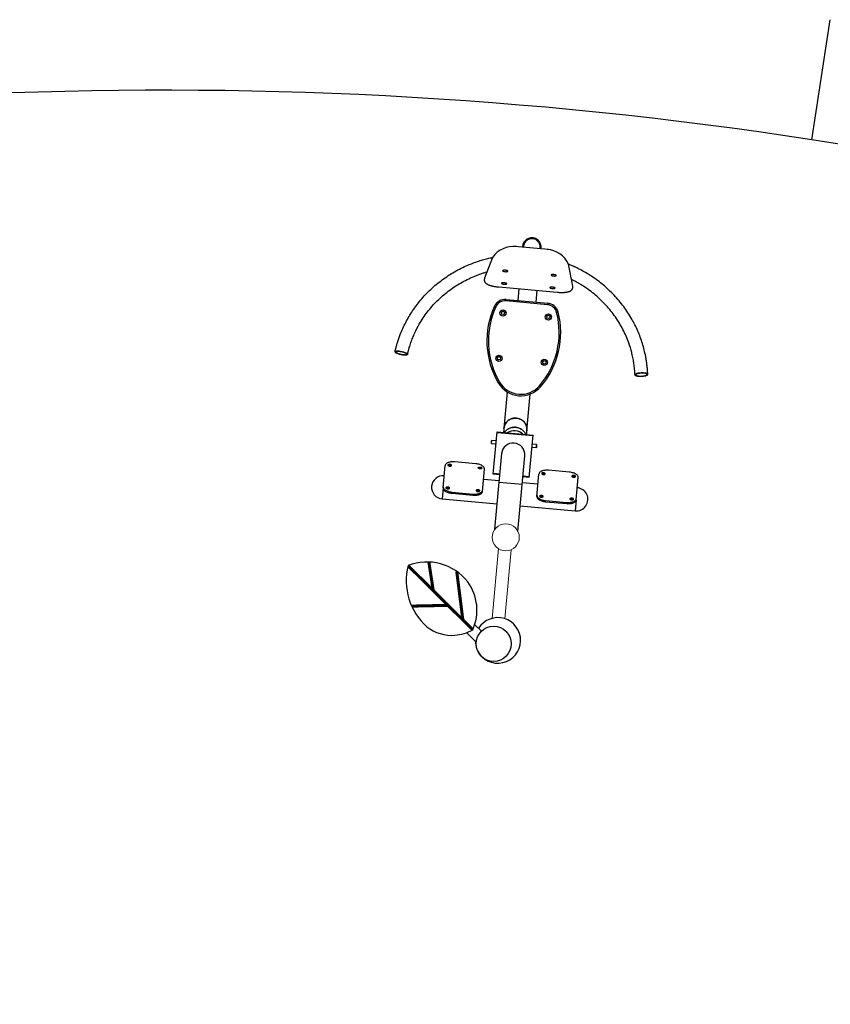
# Model space of a CAD drawing. Units: millimetres. Extents: x 4864816 to 5874436, y 1557669 to 2271309.
# Drawn here: x 5177869 to 5180539, y 1853910 to 1857152 of the extents above; entities that cross this region are included whole.
import ezdxf
from ezdxf.xclip import XClip

# ---------------------------------------------------------------- set-up
doc = ezdxf.new("R2010")
doc.units = ezdxf.units.MM
doc.header["$LTSCALE"] = 100
doc.header["$XCLIPFRAME"] = 2
for name, color, linetype in [('area', 7, 'Continuous'), ('xref 단지배치도(MD+RD)-작업중$0$-난간', 7, 'Continuous'), ('xref 단지배치도(MD+RD)-작업중$0$00-shline', 7, 'Continuous'), ('xref 단지배치도(MD+RD)-작업중$0$sh-식재', 7, 'Continuous'), ('xref 단지배치도(MD+RD)-작업중$0$기초', 7, 'Continuous')]:
    doc.layers.add(name, color=color, linetype=linetype)

# ---------------------------------------------------------------- blocks, each defined once
blk = doc.blocks.new('xref 단지배치도(MD+RD)-작업중$0$wq')
at = {"layer": 'xref 단지배치도(MD+RD)-작업중$0$기초', "color": 104}
blk.add_lwpolyline([(91666.5, 30737.4, 0.269034), (91728.8, 30883.5, 0.333465), (91583.2, 31025.6, 0.27915), (91539.1, 30820.1, 0.190122), (91606.6, 30750.4, 0.106275), (91666.5, 30737.4, -311.321557)], format="xyb", dxfattribs=at)
at = {"layer": 'xref 단지배치도(MD+RD)-작업중$0$기초', "color": 104, "const_width": 10}
for points in [[(91666.5, 30737.4), (91583.2, 31025.6)], [(91615.6, 30913.5), (91648.7, 31002.7)], [(91653.7, 30781.6), (91714, 30931)], [(91634.7, 30847.3), (91528.7, 30903.5)]]:
    blk.add_lwpolyline(points, dxfattribs=at)
at = {"layer": 'xref 단지배치도(MD+RD)-작업중$0$기초', "color": 104}
for points in [[(91656.7, 30696.7), (91644.9, 30738.5)], [(91690, 30719.7), (91680.2, 30748.4)]]:
    blk.add_lwpolyline(points, dxfattribs=at)
blk.add_circle((91704.2, 30663.6), 57.8, dxfattribs=at)
for centre, start, end in [((91721.6, 30666.8), 329.5686, 118.6786), ((91721.6, 30666.8), 177.6885, 329.5686), ((91721.6, 30664.6), 152.1637, 170.1495)]:
    blk.add_arc(centre, 75, start, end, dxfattribs=at)
blk = doc.blocks.new('xref 단지배치도(MD+RD)-작업중$0$ggefa002')
for p, q in [((190902.8, 23523.7), (190792, 23523.7)), ((190817.2, 23527.9), (190817.2, 23523.7)), ((190877.7, 23523.7), (190877.7, 23527.9)), ((190721.8, 23481.5), (190701.6, 23410.8)), ((190993.2, 23410.8), (190973, 23481.5)), ((190701.2, 23407.8), (190701.2, 23404.9)), ((190993.6, 23404.9), (190993.6, 23407.8)), ((190751.2, 23386.1), (190943.6, 23386.1)), ((190817.2, 23386.1), (190817.2, 23347.4)), ((190877.7, 23347.4), (190877.7, 23386.1)), ((190778.8, 23347.4), (190916, 23347.4)), ((190778.8, 23342.4), (190778.8, 23347.4)), ((190916, 23342.4), (190778.8, 23342.4)), ((190916, 23347.4), (190916, 23342.4)), ((190809.4, 23044.3), (190809.4, 22923.1)), ((190885.4, 22923.1), (190885.4, 23044.3)), ((190787.9, 22770.5), (190787.9, 22910.5)), ((190787.9, 22910.5), (190906.9, 22910.5)), ((190906.9, 22907.5), (190787.9, 22907.5)), ((190906.9, 22770.5), (190906.9, 22910.5)), ((190773.4, 22880.5), (190772.4, 22879.5)), ((190772.4, 22871.5), (190772.4, 22879.5)), ((190772.4, 22871.5), (190773.4, 22870.5)), ((190787.9, 22880.5), (190773.4, 22880.5)), ((190773.4, 22870.5), (190773.4, 22880.5)), ((190773.4, 22870.5), (190787.9, 22870.5)), ((190921.4, 22880.5), (190906.9, 22880.5)), ((190906.9, 22870.5), (190921.4, 22870.5)), ((190922.4, 22879.5), (190921.4, 22880.5)), ((190921.4, 22870.5), (190921.4, 22880.5)), ((190921.4, 22870.5), (190922.4, 22871.5)), ((190922.4, 22871.5), (190922.4, 22879.5)), ((190809.3, 22590.2), (190809.3, 22840.5)), ((190885.6, 22590.2), (190885.6, 22840.5)), ((190727.4, 22799.6), (190657.4, 22799.6)), ((191037.4, 22799.6), (190967.4, 22799.6)), ((190627.4, 22710.7), (190627.4, 22784.6)), ((190757.4, 22710.7), (190757.4, 22784.6)), ((190787.9, 22773.5), (190809.3, 22773.5)), ((190809.3, 22770.5), (190787.9, 22770.5)), ((190885.6, 22773.5), (190906.9, 22773.5)), ((190906.9, 22770.5), (190885.6, 22770.5)), ((190937.4, 22710.7), (190937.4, 22784.6)), ((191067.4, 22710.7), (191067.4, 22784.6)), ((190809.3, 22750.8), (190757.4, 22750.8)), ((190885.6, 22745.2), (190809.3, 22745.2)), ((190937.4, 22750.8), (190885.6, 22750.8)), ((190627.4, 22710.7), (190627.4, 22674.5)), ((190657.4, 22699.6), (190727.4, 22699.6)), ((190657.4, 22695.7), (190727.4, 22695.7)), ((190967.4, 22699.6), (191037.4, 22699.6)), ((190967.4, 22695.7), (191037.4, 22695.7)), ((191067.4, 22710.7), (191067.4, 22674.5)), ((190627.4, 22674.5), (190809.3, 22674.5)), ((190885.6, 22674.5), (191067.4, 22674.5))]:
    blk.add_line(p, q)
at = {"color": 7, "linetype": 'Continuous', "lineweight": 15}
for p, q in [((190803.5, 22559.8), (190803.5, 22559.8)), ((190826.4, 22297.5), (190826.4, 22528.1)), ((190868.4, 22299.9), (190868.4, 22528.1))]:
    blk.add_line(p, q, dxfattribs=at)
at = {"flags": 128}
for points in [[(190877.3, 23523.7), (190877.6, 23526.3), (190877.6, 23529.5), (190877.3, 23532.6), (190876.5, 23535.7), (190875.5, 23538.7), (190874.1, 23541.6), (190872.4, 23544.3), (190870.5, 23546.8), (190868.2, 23549.1), (190865.7, 23551.2), (190863, 23552.9), (190860.1, 23554.4), (190857.1, 23555.6), (190853.9, 23556.4), (190850.7, 23557), (190847.4, 23557.1), (190844.1, 23557), (190840.9, 23556.4), (190837.7, 23555.6), (190834.7, 23554.4), (190831.8, 23552.9), (190829.1, 23551.2), (190826.6, 23549.1), (190824.3, 23546.8), (190822.4, 23544.3), (190820.7, 23541.6), (190819.3, 23538.7), (190818.3, 23535.7), (190817.5, 23532.6), (190817.2, 23529.5), (190817.2, 23526.3), (190817.5, 23523.7)], [(190874.3, 23523.7), (190874.6, 23525.7), (190874.6, 23528.7), (190874.4, 23531.7), (190873.8, 23534.6), (190872.8, 23537.5), (190871.5, 23540.2), (190869.9, 23542.8), (190868, 23545.1), (190865.8, 23547.3), (190863.4, 23549.2), (190860.8, 23550.8), (190858, 23552.2), (190855.1, 23553.2), (190852, 23553.8), (190849, 23554.2), (190845.8, 23554.2), (190842.8, 23553.8), (190839.7, 23553.2), (190836.8, 23552.2), (190834, 23550.8), (190831.4, 23549.2), (190829, 23547.3), (190826.8, 23545.1), (190824.9, 23542.8), (190823.3, 23540.2), (190822, 23537.5), (190821, 23534.6), (190820.4, 23531.7), (190820.2, 23528.7), (190820.3, 23525.7), (190820.5, 23523.7)], [(190746.8, 23319.8), (190746.5, 23319.9), (190746.2, 23320), (190745.9, 23320.1), (190745.6, 23320.2), (190745.3, 23320.3), (190745, 23320.4), (190744.8, 23320.5), (190744.5, 23320.6), (190744.2, 23320.7), (190744, 23320.7), (190743.8, 23320.8), (190743.5, 23320.9), (190743.3, 23321), (190743.1, 23321), (190743, 23321.1), (190742.8, 23321.2), (190742.6, 23321.2), (190742.5, 23321.3), (190742.4, 23321.3), (190742.3, 23321.3), (190742.2, 23321.4), (190742.1, 23321.4), (190742.1, 23321.4), (190742.1, 23321.4), (190742.1, 23321.4)], [(190952.8, 23321.4), (190952.7, 23321.4), (190952.7, 23321.4), (190952.7, 23321.4), (190952.6, 23321.4), (190952.5, 23321.3), (190952.4, 23321.3), (190952.3, 23321.3), (190952.2, 23321.2), (190952, 23321.2), (190951.9, 23321.1), (190951.7, 23321), (190951.5, 23321), (190951.3, 23320.9), (190951, 23320.8), (190950.8, 23320.7), (190950.6, 23320.7), (190950.3, 23320.6), (190950, 23320.5), (190949.8, 23320.4), (190949.5, 23320.3), (190949.2, 23320.2), (190948.9, 23320.1), (190948.6, 23320), (190948.3, 23319.9), (190948, 23319.8)], [(190781.6, 23074.2), (190781.3, 23074), (190781.1, 23073.9), (190780.8, 23073.7), (190780.5, 23073.5), (190780.3, 23073.3), (190780.1, 23073.2), (190779.8, 23073), (190779.6, 23072.8), (190779.4, 23072.7), (190779.2, 23072.5), (190779, 23072.4), (190778.8, 23072.2), (190778.6, 23072.1), (190778.4, 23072), (190778.3, 23071.9), (190778.1, 23071.8), (190778, 23071.7), (190777.9, 23071.6), (190777.8, 23071.5), (190777.7, 23071.5), (190777.6, 23071.4), (190777.6, 23071.4), (190777.5, 23071.3), (190777.5, 23071.3), (190777.5, 23071.3)], [(190917.3, 23071.3), (190917.3, 23071.3), (190917.3, 23071.3), (190917.2, 23071.4), (190917.2, 23071.4), (190917.1, 23071.5), (190917, 23071.5), (190916.9, 23071.6), (190916.8, 23071.7), (190916.7, 23071.8), (190916.5, 23071.9), (190916.4, 23072), (190916.2, 23072.1), (190916, 23072.2), (190915.8, 23072.4), (190915.6, 23072.5), (190915.4, 23072.7), (190915.2, 23072.8), (190915, 23073), (190914.7, 23073.2), (190914.5, 23073.3), (190914.3, 23073.5), (190914, 23073.7), (190913.8, 23073.9), (190913.5, 23074), (190913.2, 23074.2)], [(190657.4, 22799.6), (190654, 22799.5), (190650.7, 22799.2), (190647.5, 22798.8), (190644.4, 22798.1), (190641.4, 22797.3), (190638.7, 22796.3), (190636.2, 22795.2), (190633.9, 22794), (190632, 22792.6), (190630.4, 22791.1), (190629.1, 22789.6), (190628.2, 22787.9), (190627.6, 22786.3), (190627.4, 22784.6)], [(190757.4, 22784.6), (190757.2, 22786.3), (190756.6, 22787.9), (190755.7, 22789.6), (190754.4, 22791.1), (190752.8, 22792.6), (190750.9, 22794), (190748.6, 22795.2), (190746.1, 22796.3), (190743.4, 22797.3), (190740.4, 22798.1), (190737.3, 22798.8), (190734.1, 22799.2), (190730.8, 22799.5), (190727.4, 22799.6)], [(190967.4, 22799.6), (190964, 22799.5), (190960.7, 22799.2), (190957.5, 22798.8), (190954.4, 22798.1), (190951.4, 22797.3), (190948.7, 22796.3), (190946.2, 22795.2), (190943.9, 22794), (190942, 22792.6), (190940.4, 22791.1), (190939.1, 22789.6), (190938.2, 22787.9), (190937.6, 22786.3), (190937.4, 22784.6)], [(191067.4, 22784.6), (191067.2, 22786.3), (191066.6, 22787.9), (191065.7, 22789.6), (191064.4, 22791.1), (191062.8, 22792.6), (191060.9, 22794), (191058.6, 22795.2), (191056.1, 22796.3), (191053.4, 22797.3), (191050.4, 22798.1), (191047.3, 22798.8), (191044.1, 22799.2), (191040.8, 22799.5), (191037.4, 22799.6)], [(190627.4, 22714.6), (190627.6, 22712.9), (190628.2, 22711.3), (190629.1, 22709.6), (190630.4, 22708.1), (190632, 22706.6), (190633.9, 22705.2), (190636.2, 22704), (190638.7, 22702.9), (190641.4, 22701.9), (190644.4, 22701.1), (190647.5, 22700.4), (190650.7, 22700), (190654, 22699.7), (190657.4, 22699.6)], [(190627.4, 22710.7), (190627.6, 22709), (190628.2, 22707.4), (190629.1, 22705.8), (190630.4, 22704.2), (190632, 22702.7), (190633.9, 22701.4), (190636.2, 22700.1), (190638.7, 22699), (190641.4, 22698), (190644.4, 22697.2), (190647.5, 22696.5), (190650.7, 22696.1), (190654, 22695.8), (190657.4, 22695.7)], [(190727.4, 22699.6), (190730.8, 22699.7), (190734.1, 22700), (190737.3, 22700.4), (190740.4, 22701.1), (190743.4, 22701.9), (190746.1, 22702.9), (190748.6, 22704), (190750.9, 22705.2), (190752.8, 22706.6), (190754.4, 22708.1), (190755.7, 22709.6), (190756.6, 22711.3), (190757.2, 22712.9), (190757.4, 22714.6)], [(190727.4, 22695.7), (190730.8, 22695.8), (190734.1, 22696.1), (190737.3, 22696.5), (190740.4, 22697.2), (190743.4, 22698), (190746.1, 22699), (190748.6, 22700.1), (190750.9, 22701.4), (190752.8, 22702.7), (190754.4, 22704.2), (190755.7, 22705.8), (190756.6, 22707.4), (190757.2, 22709), (190757.4, 22710.7)], [(190937.4, 22714.6), (190937.6, 22712.9), (190938.2, 22711.3), (190939.1, 22709.6), (190940.4, 22708.1), (190942, 22706.6), (190943.9, 22705.2), (190946.2, 22704), (190948.7, 22702.9), (190951.4, 22701.9), (190954.4, 22701.1), (190957.5, 22700.4), (190960.7, 22700), (190964, 22699.7), (190967.4, 22699.6)], [(190937.4, 22710.7), (190937.6, 22709), (190938.2, 22707.4), (190939.1, 22705.8), (190940.4, 22704.2), (190942, 22702.7), (190943.9, 22701.4), (190946.2, 22700.1), (190948.7, 22699), (190951.4, 22698), (190954.4, 22697.2), (190957.5, 22696.5), (190960.7, 22696.1), (190964, 22695.8), (190967.4, 22695.7)], [(191037.4, 22699.6), (191040.8, 22699.7), (191044.1, 22700), (191047.3, 22700.4), (191050.4, 22701.1), (191053.4, 22701.9), (191056.1, 22702.9), (191058.6, 22704), (191060.9, 22705.2), (191062.8, 22706.6), (191064.4, 22708.1), (191065.7, 22709.6), (191066.6, 22711.3), (191067.2, 22712.9), (191067.4, 22714.6)], [(191037.4, 22695.7), (191040.8, 22695.8), (191044.1, 22696.1), (191047.3, 22696.5), (191050.4, 22697.2), (191053.4, 22698), (191056.1, 22699), (191058.6, 22700.1), (191060.9, 22701.4), (191062.8, 22702.7), (191064.4, 22704.2), (191065.7, 22705.8), (191066.6, 22707.4), (191067.2, 22709), (191067.4, 22710.7)]]:
    blk.add_lwpolyline(points, dxfattribs=at)
for points in [[(190767.4, 23438.3), (190769.2, 23438.3), (190770.9, 23438.5), (190772.4, 23438.7), (190773.7, 23439), (190774.8, 23439.3), (190775.6, 23439.8), (190776, 23440.2), (190776.1, 23440.7), (190775.9, 23441.1), (190775.3, 23441.5), (190774.3, 23441.9), (190773.1, 23442.3), (190771.6, 23442.5), (190770, 23442.7), (190768.3, 23442.8), (190766.5, 23442.8), (190764.8, 23442.7), (190763.2, 23442.5), (190761.7, 23442.3), (190760.5, 23441.9), (190759.5, 23441.5), (190758.9, 23441.1), (190758.7, 23440.7), (190758.8, 23440.2), (190759.2, 23439.8), (190760, 23439.3), (190761.1, 23439), (190762.4, 23438.7), (190764, 23438.5), (190765.6, 23438.3)], [(190927.4, 23438.3), (190929.2, 23438.3), (190930.9, 23438.5), (190932.4, 23438.7), (190933.7, 23439), (190934.8, 23439.3), (190935.6, 23439.8), (190936, 23440.2), (190936.1, 23440.7), (190935.9, 23441.1), (190935.3, 23441.5), (190934.3, 23441.9), (190933.1, 23442.3), (190931.6, 23442.5), (190930, 23442.7), (190928.3, 23442.8), (190926.5, 23442.8), (190924.8, 23442.7), (190923.2, 23442.5), (190921.7, 23442.3), (190920.5, 23441.9), (190919.5, 23441.5), (190918.9, 23441.1), (190918.7, 23440.7), (190918.8, 23440.2), (190919.2, 23439.8), (190920, 23439.3), (190921.1, 23439), (190922.4, 23438.7), (190924, 23438.5), (190925.6, 23438.3)], [(190767.4, 23396.9), (190769.2, 23396.9), (190770.9, 23397.1), (190772.4, 23397.3), (190773.7, 23397.6), (190774.8, 23397.9), (190775.6, 23398.3), (190776, 23398.8), (190776.1, 23399.2), (190775.9, 23399.7), (190775.3, 23400.1), (190774.3, 23400.5), (190773.1, 23400.9), (190771.6, 23401.1), (190770, 23401.3), (190768.3, 23401.4), (190766.5, 23401.4), (190764.8, 23401.3), (190763.2, 23401.1), (190761.7, 23400.9), (190760.5, 23400.5), (190759.5, 23400.1), (190758.9, 23399.7), (190758.7, 23399.2), (190758.8, 23398.8), (190759.2, 23398.3), (190760, 23397.9), (190761.1, 23397.6), (190762.4, 23397.3), (190764, 23397.1), (190765.6, 23396.9)], [(190927.4, 23396.9), (190929.2, 23396.9), (190930.9, 23397.1), (190932.4, 23397.3), (190933.7, 23397.6), (190934.8, 23397.9), (190935.6, 23398.3), (190936, 23398.8), (190936.1, 23399.2), (190935.9, 23399.7), (190935.3, 23400.1), (190934.3, 23400.5), (190933.1, 23400.9), (190931.6, 23401.1), (190930, 23401.3), (190928.3, 23401.4), (190926.5, 23401.4), (190924.8, 23401.3), (190923.2, 23401.1), (190921.7, 23400.9), (190920.5, 23400.5), (190919.5, 23400.1), (190918.9, 23399.7), (190918.7, 23399.2), (190918.8, 23398.8), (190919.2, 23398.3), (190920, 23397.9), (190921.1, 23397.6), (190922.4, 23397.3), (190924, 23397.1), (190925.6, 23396.9)], [(190450.5, 23135.1), (190447.8, 23135.5), (190445.2, 23136), (190442.6, 23136.5), (190440.1, 23137.1), (190437.9, 23137.8), (190435.8, 23138.5), (190434, 23139.2), (190432.4, 23140), (190431.2, 23140.8), (190430.2, 23141.6), (190429.6, 23142.3), (190429.4, 23143.1), (190429.5, 23143.8), (190429.9, 23144.4), (190430.7, 23145), (190431.8, 23145.5), (190433.2, 23145.9), (190434.9, 23146.3), (190436.8, 23146.5), (190439, 23146.7), (190441.3, 23146.8), (190443.9, 23146.7), (190446.5, 23146.6), (190449.2, 23146.3), (190451.9, 23146), (190454.6, 23145.6), (190457.2, 23145.1), (190459.7, 23144.5), (190462.1, 23143.9), (190464.3, 23143.2), (190466.2, 23142.5), (190467.9, 23141.7), (190469.3, 23140.9), (190470.4, 23140.2), (190471.2, 23139.4), (190471.6, 23138.6), (190471.7, 23137.9), (190471.4, 23137.2), (190470.8, 23136.6), (190469.9, 23136.1), (190468.7, 23135.6), (190467.1, 23135.2), (190465.3, 23134.9), (190463.2, 23134.7), (190460.9, 23134.6), (190458.5, 23134.6), (190455.9, 23134.7), (190453.2, 23134.9)], [(190450.5, 23145.5), (190453.1, 23145.1), (190455.6, 23144.7), (190458, 23144.1), (190460.3, 23143.5), (190462.4, 23142.9), (190464.2, 23142.2), (190465.8, 23141.5), (190467.1, 23140.8), (190468, 23140), (190468.7, 23139.3), (190468.9, 23138.6), (190468.8, 23137.9), (190468.4, 23137.3), (190467.6, 23136.8), (190466.5, 23136.3), (190465, 23135.9), (190463.3, 23135.7), (190461.4, 23135.5), (190459.2, 23135.4), (190456.8, 23135.4), (190454.4, 23135.5), (190451.8, 23135.7), (190449.3, 23136), (190446.7, 23136.4), (190444.2, 23136.9), (190441.9, 23137.5), (190439.7, 23138.1), (190437.8, 23138.8), (190436, 23139.5), (190434.6, 23140.2), (190433.5, 23140.9), (190432.7, 23141.7), (190432.2, 23142.4), (190432.1, 23143.1), (190432.4, 23143.7), (190433, 23144.3), (190434, 23144.8), (190435.3, 23145.2), (190436.9, 23145.5), (190438.7, 23145.8), (190440.8, 23145.9), (190443.1, 23146), (190445.5, 23145.9), (190448, 23145.7)], [(191244.3, 23135.1), (191247, 23135.5), (191249.6, 23136), (191252.2, 23136.5), (191254.7, 23137.1), (191256.9, 23137.8), (191259, 23138.5), (191260.8, 23139.2), (191262.4, 23140), (191263.6, 23140.8), (191264.6, 23141.6), (191265.2, 23142.3), (191265.4, 23143.1), (191265.3, 23143.8), (191264.9, 23144.4), (191264.1, 23145), (191263, 23145.5), (191261.6, 23145.9), (191259.9, 23146.3), (191258, 23146.5), (191255.8, 23146.7), (191253.5, 23146.8), (191250.9, 23146.7), (191248.3, 23146.6), (191245.6, 23146.3), (191242.9, 23146), (191240.2, 23145.6), (191237.6, 23145.1), (191235.1, 23144.5), (191232.7, 23143.9), (191230.5, 23143.2), (191228.6, 23142.5), (191226.9, 23141.7), (191225.5, 23140.9), (191224.4, 23140.2), (191223.6, 23139.4), (191223.2, 23138.6), (191223.1, 23137.9), (191223.4, 23137.2), (191224, 23136.6), (191224.9, 23136.1), (191226.1, 23135.6), (191227.7, 23135.2), (191229.5, 23134.9), (191231.6, 23134.7), (191233.9, 23134.6), (191236.3, 23134.6), (191238.9, 23134.7), (191241.6, 23134.9)], [(191244.3, 23145.5), (191241.7, 23145.1), (191239.2, 23144.7), (191236.8, 23144.1), (191234.5, 23143.5), (191232.4, 23142.9), (191230.6, 23142.2), (191229, 23141.5), (191227.7, 23140.8), (191226.8, 23140), (191226.1, 23139.3), (191225.9, 23138.6), (191226, 23137.9), (191226.4, 23137.3), (191227.2, 23136.8), (191228.3, 23136.3), (191229.8, 23135.9), (191231.5, 23135.7), (191233.4, 23135.5), (191235.6, 23135.4), (191238, 23135.4), (191240.4, 23135.5), (191243, 23135.7), (191245.5, 23136), (191248.1, 23136.4), (191250.6, 23136.9), (191252.9, 23137.5), (191255.1, 23138.1), (191257, 23138.8), (191258.8, 23139.5), (191260.2, 23140.2), (191261.3, 23140.9), (191262.1, 23141.7), (191262.6, 23142.4), (191262.7, 23143.1), (191262.4, 23143.7), (191261.8, 23144.3), (191260.8, 23144.8), (191259.5, 23145.2), (191257.9, 23145.5), (191256.1, 23145.8), (191254, 23145.9), (191251.7, 23146), (191249.3, 23145.9), (191246.8, 23145.7)], [(190642.4, 22784.1), (190643.9, 22784.2), (190645.3, 22784.5), (190646.5, 22784.9), (190647.5, 22785.5), (190648.1, 22786.2), (190648.4, 22786.9), (190648.3, 22787.7), (190647.8, 22788.4), (190647, 22789), (190645.9, 22789.5), (190644.6, 22789.9), (190643.2, 22790.1), (190641.6, 22790.1), (190640.2, 22789.9), (190638.9, 22789.5), (190637.8, 22789), (190637, 22788.4), (190636.5, 22787.7), (190636.4, 22786.9), (190636.7, 22786.2), (190637.3, 22785.5), (190638.3, 22784.9), (190639.5, 22784.5), (190640.9, 22784.2)], [(190742.4, 22784.1), (190740.9, 22784.2), (190739.5, 22784.5), (190738.3, 22784.9), (190737.3, 22785.5), (190736.7, 22786.2), (190736.4, 22786.9), (190736.5, 22787.7), (190737, 22788.4), (190737.8, 22789), (190738.9, 22789.5), (190740.2, 22789.9), (190741.6, 22790.1), (190743.2, 22790.1), (190744.6, 22789.9), (190745.9, 22789.5), (190747, 22789), (190747.8, 22788.4), (190748.3, 22787.7), (190748.4, 22786.9), (190748.1, 22786.2), (190747.5, 22785.5), (190746.5, 22784.9), (190745.3, 22784.5), (190743.9, 22784.2)], [(190952.4, 22784.1), (190953.9, 22784.2), (190955.3, 22784.5), (190956.5, 22784.9), (190957.5, 22785.5), (190958.1, 22786.2), (190958.4, 22786.9), (190958.3, 22787.7), (190957.8, 22788.4), (190957, 22789), (190955.9, 22789.5), (190954.6, 22789.9), (190953.2, 22790.1), (190951.6, 22790.1), (190950.2, 22789.9), (190948.9, 22789.5), (190947.8, 22789), (190947, 22788.4), (190946.5, 22787.7), (190946.4, 22786.9), (190946.7, 22786.2), (190947.3, 22785.5), (190948.3, 22784.9), (190949.5, 22784.5), (190950.9, 22784.2)], [(191052.4, 22784.1), (191053.9, 22784.2), (191055.3, 22784.5), (191056.5, 22784.9), (191057.5, 22785.5), (191058.1, 22786.2), (191058.4, 22786.9), (191058.3, 22787.7), (191057.8, 22788.4), (191057, 22789), (191055.9, 22789.5), (191054.6, 22789.9), (191053.2, 22790.1), (191051.6, 22790.1), (191050.2, 22789.9), (191048.9, 22789.5), (191047.8, 22789), (191047, 22788.4), (191046.5, 22787.7), (191046.4, 22786.9), (191046.7, 22786.2), (191047.3, 22785.5), (191048.3, 22784.9), (191049.5, 22784.5), (191050.9, 22784.2)], [(190642.4, 22709.1), (190643.9, 22709.2), (190645.3, 22709.5), (190646.5, 22709.9), (190647.5, 22710.5), (190648.1, 22711.2), (190648.4, 22711.9), (190648.3, 22712.7), (190647.8, 22713.4), (190647, 22714), (190645.9, 22714.5), (190644.6, 22714.9), (190643.2, 22715.1), (190641.6, 22715.1), (190640.2, 22714.9), (190638.9, 22714.5), (190637.8, 22714), (190637, 22713.4), (190636.5, 22712.7), (190636.4, 22711.9), (190636.7, 22711.2), (190637.3, 22710.5), (190638.3, 22709.9), (190639.5, 22709.5), (190640.9, 22709.2)], [(190742.4, 22709.1), (190743.9, 22709.2), (190745.3, 22709.5), (190746.5, 22709.9), (190747.5, 22710.5), (190748.1, 22711.2), (190748.4, 22711.9), (190748.3, 22712.7), (190747.8, 22713.4), (190747, 22714), (190745.9, 22714.5), (190744.6, 22714.9), (190743.2, 22715.1), (190741.6, 22715.1), (190740.2, 22714.9), (190738.9, 22714.5), (190737.8, 22714), (190737, 22713.4), (190736.5, 22712.7), (190736.4, 22711.9), (190736.7, 22711.2), (190737.3, 22710.5), (190738.3, 22709.9), (190739.5, 22709.5), (190740.9, 22709.2)], [(190952.4, 22709.1), (190953.9, 22709.2), (190955.3, 22709.5), (190956.5, 22709.9), (190957.5, 22710.5), (190958.1, 22711.2), (190958.4, 22711.9), (190958.3, 22712.7), (190957.8, 22713.4), (190957, 22714), (190955.9, 22714.5), (190954.6, 22714.9), (190953.2, 22715.1), (190951.6, 22715.1), (190950.2, 22714.9), (190948.9, 22714.5), (190947.8, 22714), (190947, 22713.4), (190946.5, 22712.7), (190946.4, 22711.9), (190946.7, 22711.2), (190947.3, 22710.5), (190948.3, 22709.9), (190949.5, 22709.5), (190950.9, 22709.2)], [(191052.4, 22709.1), (191053.9, 22709.2), (191055.3, 22709.5), (191056.5, 22709.9), (191057.5, 22710.5), (191058.1, 22711.2), (191058.4, 22711.9), (191058.3, 22712.7), (191057.8, 22713.4), (191057, 22714), (191055.9, 22714.5), (191054.6, 22714.9), (191053.2, 22715.1), (191051.6, 22715.1), (191050.2, 22714.9), (191048.9, 22714.5), (191047.8, 22714), (191047, 22713.4), (191046.5, 22712.7), (191046.4, 22711.9), (191046.7, 22711.2), (191047.3, 22710.5), (191048.3, 22709.9), (191049.5, 22709.5), (191050.9, 22709.2)]]:
    blk.add_lwpolyline(points, close=True, dxfattribs=at)
for centre, radius in [((190772.4, 23302.4), 10.3), ((190922.4, 23302.4), 10.3), ((190772.4, 23302.4), 5.5), ((190922.4, 23302.4), 5.5), ((190772.4, 23152.4), 10.3), ((190772.4, 23152.4), 5.5), ((190922.4, 23152.4), 10.3), ((190922.4, 23152.4), 5.5)]:
    blk.add_circle(centre, radius)
at = {"color": 7, "linetype": 'Continuous', "lineweight": 15}
blk.add_circle((190847.4, 22567.3), 44.5, dxfattribs=at)
for centre, radius, start, end in [((190794.4, 23440.2), 83.5, 88.365, 150.3785), ((190900.4, 23440.2), 83.5, 29.6215, 91.635), ((190778.8, 23308.4), 39, 90, 160.5083), ((190778.8, 23308.4), 34, 90, 160.5083), ((190916, 23308.4), 39, 19.4917, 90), ((190916, 23308.4), 34, 19.4917, 90), ((190999.4, 23230.3), 273, 160.5083, 215.6242), ((190999.4, 23230.3), 268, 160.5083, 215.6242), ((190695.4, 23230.3), 268, 324.3758, 19.4917), ((190695.4, 23230.3), 273, 324.3758, 19.4917), ((190847.4, 23121.4), 86, 215.6242, 324.3758), ((190847.4, 23121.4), 81, 215.6242, 324.3758), ((190847.4, 22923.1), 38, 359.4604, 180.5398), ((190847.4, 22877.1), 42.2, 52.3026, 127.6974), ((190847.1, 22877.7), 41.5, 89.5772, 127.8347), ((190847.8, 22878), 41.2, 51.9864, 90.6017), ((190847.4, 22840.5), 38.2, 0, 180), ((190642.4, 22776.2), 10.1, 63.0349, 116.9651), ((190742.4, 22776.2), 10.1, 63.0348, 116.9652), ((190952.4, 22776.2), 10.1, 63.0348, 116.9652), ((191052.4, 22776.2), 10.1, 63.0349, 116.9651), ((190627.4, 22712.7), 38.2, 90, 270), ((191067.4, 22712.7), 38.2, 270, 90), ((190642.4, 22701.2), 10.1, 63.0349, 116.9651), ((190742.4, 22701.2), 10.1, 63.0348, 116.9652), ((190952.4, 22701.2), 10.1, 63.0348, 116.9652), ((191052.4, 22701.2), 10.1, 63.0349, 116.9651)]:
    blk.add_arc(centre, radius, start, end)
for points, knots in [([(190429.7, 23143.4), (190430, 23145.7), (190430.3, 23148), (190431, 23152.5), (190431.4, 23154.8), (190432.1, 23159), (190432.4, 23160.9), (190433.1, 23164.6), (190433.4, 23166.5), (190434.1, 23170.2), (190434.5, 23172.1), (190435.9, 23178.5), (190436.9, 23183.1), (190439.2, 23192.2), (190440.4, 23196.7), (190445.8, 23215.3), (190450.6, 23229.2), (190461.7, 23256.4), (190468.1, 23269.7), (190482.2, 23295.5), (190489.9, 23308.1), (190507.6, 23333.4), (190517.7, 23346.2), (190539.3, 23370.4), (190550.8, 23381.9), (190575.2, 23403.5), (190588, 23413.7), (190614.9, 23432.3), (190628.9, 23440.9), (190648.3, 23451.3), (190653.3, 23453.9), (190664.9, 23459.5), (190671.4, 23462.5), (190680.6, 23466.4), (190683.2, 23467.5), (190688.4, 23469.6), (190691, 23470.6), (190696.5, 23472.7), (190699.5, 23473.8), (190704.9, 23475.7), (190707.4, 23476.6), (190712.5, 23478.3), (190715, 23479.1), (190717.7, 23479.9), (190718, 23480), (190718.4, 23480.2), (190718.7, 23480.2), (190719.4, 23480.5), (190719.9, 23480.6), (190720.8, 23480.9), (190721.3, 23481), (190721.9, 23481.2)], [0, 0, 0, 0, 0.014893, 0.014893, 0.029787, 0.029787, 0.042011, 0.042011, 0.054236, 0.054236, 0.066461, 0.066461, 0.096647, 0.096647, 0.126834, 0.126834, 0.220993, 0.220993, 0.315153, 0.315153, 0.409313, 0.409313, 0.51247, 0.51247, 0.615628, 0.615628, 0.718786, 0.718786, 0.821944, 0.821944, 0.857375, 0.857375, 0.902681, 0.902681, 0.920143, 0.920143, 0.937604, 0.937604, 0.957346, 0.957346, 0.973901, 0.973901, 0.990456, 0.990456, 0.99201, 0.99201, 0.993564, 0.993564, 0.996671, 0.996671, 1, 1, 1, 1]), ([(191265.1, 23143.4), (191264.8, 23145.7), (191264.5, 23148), (191263.8, 23152.5), (191263.4, 23154.8), (191262.7, 23159), (191262.4, 23160.9), (191261.7, 23164.6), (191261.4, 23166.5), (191260.7, 23170.2), (191260.3, 23172.1), (191258.9, 23178.5), (191257.9, 23183.1), (191255.6, 23192.2), (191254.4, 23196.7), (191249, 23215.3), (191244.2, 23229.2), (191233.1, 23256.4), (191226.7, 23269.7), (191212.6, 23295.5), (191204.9, 23308.1), (191187.2, 23333.4), (191177.1, 23346.2), (191155.5, 23370.4), (191144, 23381.9), (191119.6, 23403.5), (191106.8, 23413.7), (191079.9, 23432.3), (191065.9, 23440.9), (191046.5, 23451.3), (191041.5, 23453.9), (191029.9, 23459.5), (191023.4, 23462.5), (191014.2, 23466.4), (191011.6, 23467.5), (191006.4, 23469.6), (191003.8, 23470.6), (190998.3, 23472.7), (190995.3, 23473.8), (190989.9, 23475.7), (190987.4, 23476.6), (190982.3, 23478.3), (190979.8, 23479.1), (190977.1, 23479.9), (190976.8, 23480), (190976.4, 23480.2), (190976.1, 23480.2), (190975.4, 23480.5), (190974.9, 23480.6), (190974, 23480.9), (190973.5, 23481), (190972.9, 23481.2)], [0, 0, 0, 0, 0.014893, 0.014893, 0.029787, 0.029787, 0.042011, 0.042011, 0.054236, 0.054236, 0.066461, 0.066461, 0.096647, 0.096647, 0.126834, 0.126834, 0.220993, 0.220993, 0.315153, 0.315153, 0.409313, 0.409313, 0.51247, 0.51247, 0.615628, 0.615628, 0.718786, 0.718786, 0.821944, 0.821944, 0.857375, 0.857375, 0.902681, 0.902681, 0.920143, 0.920143, 0.937604, 0.937604, 0.957346, 0.957346, 0.973901, 0.973901, 0.990456, 0.990456, 0.99201, 0.99201, 0.993564, 0.993564, 0.996671, 0.996671, 1, 1, 1, 1]), ([(190471.3, 23137.8), (190471.5, 23138.7), (190471.6, 23139.7), (190471.8, 23141.4), (190471.9, 23142.2), (190472.1, 23143.4), (190472.2, 23143.8), (190472.3, 23144.7), (190472.4, 23145.1), (190472.6, 23146.4), (190472.7, 23147.3), (190473.1, 23149.6), (190473.3, 23151), (190473.8, 23153.8), (190474.1, 23155.3), (190474.6, 23158.1), (190474.9, 23159.5), (190475.7, 23163.7), (190476.3, 23166.5), (190477.5, 23172.1), (190478.2, 23174.9), (190480.3, 23183.3), (190481.8, 23188.8), (190485.1, 23199.7), (190486.9, 23205.2), (190492.4, 23220.8), (190496.5, 23230.9), (190507.8, 23255.4), (190515.5, 23269.5), (190532.8, 23296.7), (190542.3, 23309.7), (190563.1, 23334.5), (190574.4, 23346.3), (190598.4, 23368.3), (190611.1, 23378.5), (190637.9, 23397.3), (190652, 23405.8), (190669.8, 23415.2), (190673.1, 23416.8), (190680.3, 23420.3), (190684.2, 23422.2), (190691.7, 23425.5), (190695.3, 23427.1), (190701.9, 23429.7), (190704.8, 23430.9), (190707.7, 23432)], [0, 0, 0, 0, 0.0063995, 0.0063995, 0.0119422, 0.0119422, 0.0151747, 0.0151747, 0.0184071, 0.0184071, 0.0248721, 0.0248721, 0.0352051, 0.0352051, 0.0455382, 0.0455382, 0.0558713, 0.0558713, 0.0765374, 0.0765374, 0.0972035, 0.0972035, 0.1382527, 0.1382527, 0.1793019, 0.1793019, 0.2574234, 0.2574234, 0.3721009, 0.3721009, 0.4867785, 0.4867785, 0.601456, 0.601456, 0.7161336, 0.7161336, 0.8308111, 0.8308111, 0.8564506, 0.8564506, 0.8866514, 0.8866514, 0.913876, 0.913876, 0.9355576, 0.9355576, 0.9355576, 0.9355576]), ([(190701.6, 23410.8), (190701.5, 23410.2), (190701.2, 23409.2), (190701.3, 23408.2), (190701.3, 23407.8)], [0, 0, 0, 0, 0.619355, 1, 1, 1, 1]), ([(191223.5, 23137.8), (191223.3, 23138.7), (191223.2, 23139.7), (191223, 23141.4), (191222.9, 23142.2), (191222.7, 23143.4), (191222.6, 23143.8), (191222.5, 23144.7), (191222.4, 23145.1), (191222.2, 23146.4), (191222.1, 23147.3), (191221.7, 23149.6), (191221.5, 23151), (191221, 23153.8), (191220.7, 23155.3), (191220.2, 23158.1), (191219.9, 23159.5), (191219.1, 23163.7), (191218.5, 23166.5), (191217.3, 23172.1), (191216.6, 23174.9), (191214.5, 23183.3), (191213, 23188.8), (191209.7, 23199.7), (191207.9, 23205.2), (191202.4, 23220.8), (191198.3, 23230.9), (191187, 23255.4), (191179.3, 23269.5), (191162, 23296.7), (191152.5, 23309.7), (191131.7, 23334.5), (191120.4, 23346.3), (191096.4, 23368.3), (191083.7, 23378.5), (191056.9, 23397.3), (191042.8, 23405.8), (191025, 23415.2), (191021.7, 23416.8), (191014.5, 23420.3), (191010.6, 23422.2), (191003.1, 23425.5), (190999.5, 23427.1), (190992.9, 23429.7), (190990, 23430.9), (190987.1, 23432)], [0, 0, 0, 0, 0.0063995, 0.0063995, 0.0119422, 0.0119422, 0.0151747, 0.0151747, 0.0184071, 0.0184071, 0.0248721, 0.0248721, 0.0352051, 0.0352051, 0.0455382, 0.0455382, 0.0558713, 0.0558713, 0.0765374, 0.0765374, 0.0972035, 0.0972035, 0.1382527, 0.1382527, 0.1793019, 0.1793019, 0.2574234, 0.2574234, 0.3721009, 0.3721009, 0.4867785, 0.4867785, 0.601456, 0.601456, 0.7161336, 0.7161336, 0.8308111, 0.8308111, 0.8564506, 0.8564506, 0.8866514, 0.8866514, 0.913876, 0.913876, 0.9355576, 0.9355576, 0.9355576, 0.9355576]), ([(190993.6, 23407.8), (190993.6, 23407.9), (190993.6, 23408.6), (190993.5, 23409.7), (190993.2, 23410.5), (190993.2, 23410.8)], [0, 0, 0, 0, 0.106148, 0.709191, 1, 1, 1, 1]), ([(190701.3, 23404.9), (190701.2, 23404.7), (190701.2, 23403.8), (190701.5, 23402.4), (190702, 23400.7), (190702.8, 23399.1), (190703.8, 23397.7), (190705.1, 23396.3), (190706.6, 23395.1), (190708.3, 23393.8), (190710.5, 23392.6), (190713, 23391.5), (190715.8, 23390.5), (190718.8, 23389.7), (190721.9, 23388.9), (190725.2, 23388.2), (190728.5, 23387.7), (190732, 23387.2), (190735.6, 23386.8), (190739.3, 23386.5), (190743, 23386.2), (190746.8, 23386.1), (190749.5, 23386.1), (190751, 23386.1), (190751.2, 23386.1)], [0, 0, 0, 0, 0.013755, 0.048643, 0.083154, 0.11808, 0.154342, 0.193075, 0.235701, 0.283838, 0.338438, 0.397681, 0.456801, 0.514053, 0.569702, 0.624196, 0.677877, 0.730981, 0.783674, 0.836074, 0.888268, 0.940327, 0.989551, 1, 1, 1, 1]), ([(190943.6, 23386.1), (190944.3, 23386.1), (190946.2, 23386.1), (190949.4, 23386.1), (190953.2, 23386.3), (190956.9, 23386.6), (190960.5, 23386.9), (190964, 23387.3), (190967.5, 23387.8), (190970.7, 23388.4), (190973.9, 23389.1), (190976.8, 23389.9), (190979.7, 23390.8), (190982.4, 23391.8), (190984.9, 23392.9), (190987.1, 23394.2), (190988.9, 23395.6), (190990.4, 23397), (190991.5, 23398.4), (190992.4, 23400), (190993.1, 23401.6), (190993.5, 23403.3), (190993.5, 23404.4), (190993.6, 23404.9)], [0, 0, 0, 0, 0.0273664, 0.0793322, 0.1313448, 0.1834423, 0.23568, 0.2881238, 0.3408562, 0.3939853, 0.4476585, 0.5020848, 0.5575646, 0.6145331, 0.673563, 0.7350401, 0.7840956, 0.8270505, 0.8658609, 0.9020009, 0.9365099, 0.9701295, 1, 1, 1, 1]), ([(190809.4, 22923.1), (190809.4, 22923.3), (190809.2, 22925.5), (190809.9, 22929.9), (190811.5, 22936.1), (190814.2, 22942), (190817.8, 22947.3), (190822.3, 22951.9), (190827.5, 22955.7), (190833.2, 22958.6), (190839.9, 22960.7), (190844.7, 22961), (190847.4, 22961.1)], [0, 0, 0, 0, 0.007007, 0.112854, 0.221769, 0.327617, 0.436534, 0.542381, 0.651297, 0.757144, 0.866061, 1, 1, 1, 1]), ([(190847.4, 22961.1), (190849.5, 22961), (190853.8, 22960.8), (190860, 22959.2), (190865.9, 22956.6), (190871.2, 22953), (190875.9, 22948.6), (190879.7, 22943.4), (190882.7, 22937.7), (190884.6, 22931.6), (190885.5, 22926.6), (190885.3, 22923.8), (190885.3, 22923.1)], [0, 0, 0, 0, 0.105839, 0.214746, 0.320584, 0.429493, 0.535332, 0.644238, 0.750078, 0.858985, 0.964824, 1, 1, 1, 1]), ([(190809.4, 22923.1), (190809.4, 22923), (190809.4, 22922.7), (190809.4, 22920.5), (190809.4, 22916.9), (190809.4, 22913.5), (190809.4, 22910.9), (190809.4, 22910.5)], [0, 0, 0, 0, 0.237547, 0.475095, 0.712641, 0.950189, 1, 1, 1, 1]), ([(190847.4, 22930.8), (190845.3, 22930.7), (190841, 22930.5), (190834.8, 22929.1), (190828.9, 22926.8), (190823.5, 22923.7), (190818.9, 22919.9), (190815, 22915.5), (190813.2, 22912.1), (190812.3, 22910.5)], [0, 0, 0, 0, 0.14307, 0.286141, 0.429211, 0.572282, 0.715352, 0.858422, 1, 1, 1, 1]), ([(190812.4, 22910.5), (190812.6, 22911), (190813.5, 22913.2), (190816.1, 22916.8), (190820.1, 22921), (190824.9, 22924.6), (190830.3, 22927.5), (190836, 22929.4), (190840.8, 22930.4), (190844.5, 22930.8), (190846.4, 22930.8), (190847.4, 22930.8)], [0, 0, 0, 0, 0.041701, 0.182823, 0.323944, 0.465066, 0.606187, 0.747309, 0.872206, 0.935922, 1, 1, 1, 1]), ([(190882.4, 22910.5), (190881.8, 22911.7), (190880.3, 22914.7), (190876.9, 22918.8), (190872.5, 22922.8), (190867.3, 22926.1), (190861.5, 22928.6), (190854.9, 22930.4), (190850.1, 22930.7), (190847.4, 22930.8)], [0, 0, 0, 0, 0.105233, 0.248455, 0.391679, 0.5349, 0.678124, 0.821347, 1, 1, 1, 1]), ([(190847.4, 22930.8), (190849.5, 22930.7), (190853.7, 22930.5), (190859.9, 22929.1), (190865.7, 22926.9), (190871, 22923.9), (190875.6, 22920.2), (190879.4, 22915.8), (190881.7, 22912.5), (190882.4, 22910.6), (190882.5, 22910.5)], [0, 0, 0, 0, 0.141057, 0.282114, 0.42317, 0.564228, 0.705284, 0.84634, 0.987399, 1, 1, 1, 1]), ([(190885.4, 22910.5), (190885.4, 22910.9), (190885.4, 22913.5), (190885.4, 22916.9), (190885.4, 22920.5), (190885.4, 22922.7), (190885.4, 22923), (190885.4, 22923.1)], [0, 0, 0, 0, 0.049811, 0.287359, 0.524905, 0.762453, 1, 1, 1, 1])]:
    blk.add_open_spline(points, degree=3, knots=knots)
at = {"rotation": 34.24783367014138}
blk.add_blockref('xref 단지배치도(MD+RD)-작업중$0$wq', (132292, -54741.2), dxfattribs=at)
blk = doc.blocks.new('xref 단지배치도(MD+RD)-작업중$0$190308-base')
at = {"layer": 'xref 단지배치도(MD+RD)-작업중$0$00-shline', "color": 1, "lineweight": -2}
blk.add_arc((69905.7, 177569.2), 14000, 81.24315, 104.32449, dxfattribs=at)
at = {"layer": 'xref 단지배치도(MD+RD)-작업중$0$sh-식재', "color": 2, "lineweight": -2}
blk.add_lwpolyline([(72037.1, 191406), (72098, 191801.3)], dxfattribs=at)
blk.add_arc((69905.7, 177569.2), 14000, 51.72237, 81.24315, dxfattribs=at)
at = {"rotation": 354.8757255444951}
blk.add_blockref('xref 단지배치도(MD+RD)-작업중$0$ggefa002', (-121071.1, 184665.8), dxfattribs=at)
blk = doc.blocks.new('xref 단지배치도(MD+RD)-작업중')
at = {"layer": 'xref 단지배치도(MD+RD)-작업중$0$-난간', "color": 1, "lineweight": -2}
blk.add_blockref('xref 단지배치도(MD+RD)-작업중$0$190308-base', (1668033, 541906.4), dxfattribs=at)

msp = doc.modelspace()

# ---------------------------------------------------------------- block references
at = {"layer": 'area'}
ref = msp.add_blockref('xref 단지배치도(MD+RD)-작업중', (3440407.8, 1123444.6), dxfattribs=at)
XClip(ref).set_block_clipping_path([(1466407.8069766955, 458644.617528894), (2331607.8069771742, 1123444.6175288889)])

doc.saveas('drawing.dxf')
